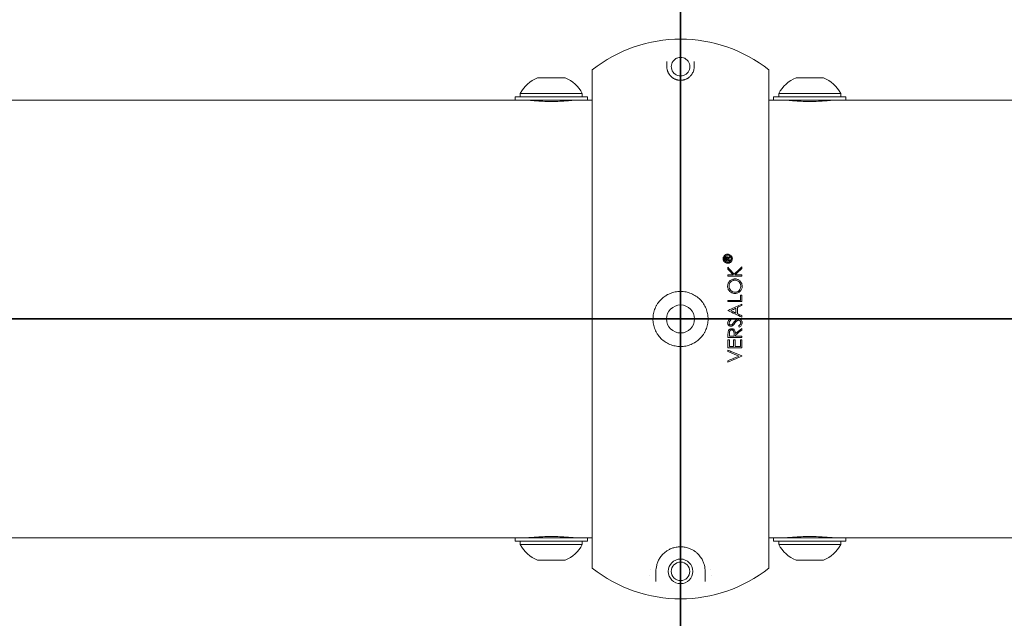
# Model space of a CAD drawing. Units: millimetres. Extents: x -1617 to 7289, y -2534 to 2961.
# Drawn here: x 2216 to 2501, y -87 to 87 of the extents above; entities that cross this region are included whole.
import ezdxf

# ---------------------------------------------------------------- set-up
doc = ezdxf.new("R2010")
doc.units = ezdxf.units.MM
doc.header["$MEASUREMENT"] = 0
doc.layers.add('Tayplay-Dim Plan', color=7, linetype='Continuous', lineweight=100)
doc.layers.add('Tayplay-IAS Grass Mat Tiles', color=92, linetype='Continuous')
doc.dimstyles.new('HAGS - Dim Plan', dxfattribs={"dimtxt": 300, "dimasz": 200, "dimexe": 0.18, "dimexo": 0.0625, "dimgap": 150, "dimtad": 0, "dimlfac": 0.001, "dimrnd": 0.05, "dimzin": 1, "dimdsep": 46, "dimtxsty": 'Standard', "dimblk": 'HAGS - Dim Plan arrow', "dimcen": 0.1, "dimse1": 1, "dimse2": 1, "dimclrd": 1, "dimadec": 0, "dimazin": 0, "dimtfac": 1, "dimtofl": 0, "dimtmove": 0, "dimatfit": 3, "dimfxl": 1, "dimtolj": 1, "dimtzin": 0, "dimarcsym": 0})

# ---------------------------------------------------------------- blocks, each defined once
blk = doc.blocks.new('HAGS - Dim Plan arrow')
at = {"color": 1, "lineweight": 0}
blk.add_lwpolyline([(0, 0, 0, 0.35, 0), (-1, 0, 0.015, 0.015, 0)], format="xyseb", dxfattribs=at)
blk = doc.blocks.new('*D7')
at = {"layer": 'Defpoints', "color": 0, "transparency": 16777216}
for p in [(4807.5, 1807.15), (7.5, -1807.15), (7091.654047, -1807.15)]:
    blk.add_point(p, dxfattribs=at)
at = {"layer": 'Tayplay-Dim Plan', "color": 1, "lineweight": -2, "transparency": 16777216}
for p, q in [((7091.654047, 1607.15), (7091.654047, 725)), ((7091.654047, -1607.15), (7091.654047, -725))]:
    blk.add_line(p, q, dxfattribs=at)
at = {"layer": 'Tayplay-Dim Plan', "color": 1, "lineweight": -2, "transparency": 16777216, "xscale": 200, "yscale": 200, "zscale": 200}
for p, rotation in [((7091.654047, 1807.15), 90), ((7091.654047, -1807.15), 270)]:
    blk.add_blockref('HAGS - Dim Plan arrow', p, dxfattribs=dict(at, rotation=rotation))
at = {"layer": 'Tayplay-Dim Plan', "color": 0, "transparency": 16777216, "insert": (7091.654047, 0), "char_height": 300, "attachment_point": 5, "rotation": 90}
blk.add_mtext('\\A1;3.60m', dxfattribs=at)
blk = doc.blocks.new('*D8')
at = {"layer": 'Defpoints', "color": 0, "transparency": 16777216}
for p in [(-1617.5, 2764.03), (6432.5, 182.15), (-1617.5, -182.15)]:
    blk.add_point(p, dxfattribs=at)
at = {"layer": 'Tayplay-Dim Plan', "color": 1, "lineweight": -2, "transparency": 16777216}
for p, q in [((-1417.5, 2764.03), (1682.5, 2764.03)), ((6232.5, 2764.03), (3132.5, 2764.03))]:
    blk.add_line(p, q, dxfattribs=at)
at = {"layer": 'Tayplay-Dim Plan', "color": 1, "lineweight": -2, "transparency": 16777216, "xscale": 200, "yscale": 200, "zscale": 200, "rotation": 180}
blk.add_blockref('HAGS - Dim Plan arrow', (-1617.5, 2764.03), dxfattribs=at)
at = {"layer": 'Tayplay-Dim Plan', "color": 1, "lineweight": -2, "transparency": 16777216, "xscale": 200, "yscale": 200, "zscale": 200}
blk.add_blockref('HAGS - Dim Plan arrow', (6432.5, 2764.03), dxfattribs=at)
at = {"layer": 'Tayplay-Dim Plan', "color": 0, "transparency": 16777216, "insert": (2407.5, 2764.03), "char_height": 300, "attachment_point": 5}
blk.add_mtext('\\A1;8.05m', dxfattribs=at)
blk = doc.blocks.new('*D9')
at = {"layer": 'Defpoints', "color": 0, "transparency": 16777216}
for p in [(4932.5, 2322.13), (4932.5, 182.15), (-117.5, -182.15)]:
    blk.add_point(p, dxfattribs=at)
at = {"layer": 'Tayplay-Dim Plan', "color": 1, "lineweight": -2, "transparency": 16777216}
for p, q in [((82.5, 2322.13), (1682.5, 2322.13)), ((4732.5, 2322.13), (3132.5, 2322.13))]:
    blk.add_line(p, q, dxfattribs=at)
at = {"layer": 'Tayplay-Dim Plan', "color": 1, "lineweight": -2, "transparency": 16777216, "xscale": 200, "yscale": 200, "zscale": 200, "rotation": 180}
blk.add_blockref('HAGS - Dim Plan arrow', (-117.5, 2322.13), dxfattribs=at)
at = {"layer": 'Tayplay-Dim Plan', "color": 1, "lineweight": -2, "transparency": 16777216, "xscale": 200, "yscale": 200, "zscale": 200}
blk.add_blockref('HAGS - Dim Plan arrow', (4932.5, 2322.13), dxfattribs=at)
at = {"layer": 'Tayplay-Dim Plan', "color": 0, "transparency": 16777216, "insert": (2407.5, 2322.13), "char_height": 300, "attachment_point": 5}
blk.add_mtext('\\A1;5.05m', dxfattribs=at)

msp = doc.modelspace()

# ---------------------------------------------------------------- linework, layer by layer
at = {"lineweight": 0}
for p, q in [((2403.525, 73.279), (2403.525, 74.767)), ((2411.475, 74.767), (2411.475, 73.279)), ((2381.846, -72.314), (2381.846, 72.314)), ((2433.154, -72.314), (2433.154, 72.314)), ((2366, 70), (2374, 70)), ((2441, 70), (2445, 70)), ((2445, 70), (2449, 70)), ((2357.5, 63.5), (0, 63.5)), ((2359.5, 63.5), (2357.5, 63.5)), ((2359.5, 64.5), (2380.5, 64.5)), ((2359.5, 63.5), (2359.5, 64.5)), ((2359.5, 63.5), (2380.5, 63.5)), ((2361, 65.5), (2379, 65.5)), ((2361, 65.5), (2361, 64.5)), ((2365, 63.5), (2365, 63.364)), ((2375, 63.5), (2375, 63.364)), ((2379, 65.5), (2379, 64.5)), ((2380.5, 63.5), (2380.5, 64.5)), ((2381.846, 63.5), (2380.5, 63.5)), ((2433.154, 63.5), (2434.5, 63.5)), ((2434.5, 64.5), (2445, 64.5)), ((2434.5, 63.5), (2434.5, 64.5)), ((2434.5, 63.5), (2445, 63.5)), ((2436, 65.5), (2445, 65.5)), ((2436, 65.5), (2436, 64.5)), ((2440, 63.5), (2440, 63.364)), ((2445, 65.5), (2454, 65.5)), ((2445, 64.5), (2455.5, 64.5)), ((2445, 63.5), (2455.5, 63.5)), ((2450, 63.5), (2450, 63.364)), ((2454, 65.5), (2454, 64.5)), ((2455.5, 63.5), (2455.5, 64.5)), ((2455.5, 63.5), (2457.5, 63.5)), ((4815, 63.5), (2457.5, 63.5)), ((2420.473, 16.923), (2420.473, 17.52)), ((2420.71, 17.197), (2420.71, 17.429)), ((2421.057, 17.197), (2420.71, 17.197)), ((2421.057, 17.417), (2421.057, 17.197)), ((2421.294, 17.258), (2421.294, 17.197)), ((2421.294, 17.197), (2421.896, 17.197)), ((2421.896, 18.181), (2421.896, 17.862)), ((2421.896, 17.197), (2421.896, 16.923)), ((2421.896, 16.923), (2420.473, 16.923)), ((2421.267, 14.493), (2421.267, 15.007)), ((2425.28, 15.161), (2425.28, 14.681)), ((2421.267, 12.46), (2421.267, 12.82)), ((2423.343, 12.82), (2425.28, 12.82)), ((2425.28, 12.82), (2425.28, 12.46)), ((2424.868, 5.411), (2424.868, 6.954)), ((2424.868, 6.954), (2425.28, 6.954)), ((2425.28, 6.954), (2425.28, 5.051)), ((2407.5, -4.064), (2407.5, 4.064)), ((2407.5, 4.064), (2407.5, -4.064)), ((2421.267, 5.051), (2421.267, 5.411)), ((2421.267, 5.411), (2424.868, 5.411)), ((2425.28, 5.051), (2421.267, 5.051)), ((2423.582, 1.722), (2423.582, 3.156)), ((2423.994, 3.346), (2423.994, 1.526)), ((2425.28, 4.33), (2425.28, 3.939)), ((2421.267, 2.427), (2421.267, 2.478)), ((2425.28, 0.916), (2425.28, 0.523)), ((2425.28, -2.77), (2425.28, -3.215)), ((2421.267, -5.342), (2421.267, -4.539)), ((2425.28, -5.342), (2421.267, -5.342)), ((2421.678, -4.23), (2421.678, -4.982)), ((2421.678, -4.982), (2423.016, -4.982)), ((2423.428, -4.69), (2423.428, -4.982)), ((2425.28, -4.982), (2425.28, -5.342)), ((2421.267, -8.327), (2421.267, -6.063)), ((2421.267, -6.063), (2421.678, -6.063)), ((2421.678, -6.063), (2421.678, -7.966)), ((2422.913, -7.966), (2421.678, -7.966)), ((2422.913, -7.966), (2422.913, -6.063)), ((2422.913, -6.063), (2423.325, -6.063)), ((2423.325, -6.063), (2423.325, -7.966)), ((2423.325, -7.966), (2424.868, -7.966)), ((2424.868, -7.966), (2424.868, -6.063)), ((2424.868, -6.063), (2425.28, -6.063)), ((2425.28, -6.063), (2425.28, -8.327)), ((2421.267, -9.433), (2421.267, -9.047)), ((2425.28, -10.745), (2425.28, -10.796)), ((2421.267, -12.494), (2421.267, -12.108)), ((0, -63.5), (2357.5, -63.5)), ((2359.5, -63.5), (2357.5, -63.5)), ((2370, -63.5), (2359.5, -63.5)), ((2359.5, -63.5), (2359.5, -64.5)), ((2370, -64.5), (2359.5, -64.5)), ((2361, -65.5), (2361, -64.5)), ((2370, -65.5), (2361, -65.5)), ((2365, -63.5), (2365, -63.364)), ((2380.5, -63.5), (2370, -63.5)), ((2380.5, -64.5), (2370, -64.5)), ((2379, -65.5), (2370, -65.5)), ((2375, -63.5), (2375, -63.364)), ((2379, -65.5), (2379, -64.5)), ((2380.5, -63.5), (2380.5, -64.5)), ((2381.846, -63.5), (2380.5, -63.5)), ((2433.154, -63.5), (2434.5, -63.5)), ((2455.5, -63.5), (2434.5, -63.5)), ((2434.5, -63.5), (2434.5, -64.5)), ((2455.5, -64.5), (2434.5, -64.5)), ((2436, -65.5), (2436, -64.5)), ((2454, -65.5), (2436, -65.5)), ((2440, -63.5), (2440, -63.364)), ((2450, -63.5), (2450, -63.364)), ((2454, -65.5), (2454, -64.5)), ((2455.5, -63.5), (2457.5, -63.5)), ((2455.5, -63.5), (2455.5, -64.5)), ((2457.5, -63.5), (4815, -63.5)), ((2370, -70), (2366, -70)), ((2374, -70), (2370, -70)), ((2449, -70), (2441, -70)), ((2400.356, -76.226), (2400.356, -73.279)), ((2414.644, -73.279), (2414.644, -76.226))]:
    msp.add_line(p, q, dxfattribs=at)
for centre, radius in [((2407.5, 0), 4.064), ((2407.5, -73.279), 3.569), ((2407.5, -73.279), 2.692)]:
    msp.add_circle(centre, radius, dxfattribs=at)
for centre, radius, start, end in [((2407.5, 39.98), 41.275, 51.57143, 128.42857), ((2407.5, 39.98), 41.275, 51.57143, 128.42857), ((2407.5, 73.279), 2.692, 485.45163, 774.54837), ((2369.8, 60.75), 10, 112.33313, 151.64129), ((2370.2, 60.75), 10, 28.35871, 67.66687), ((2444.8, 60.75), 10, 112.33313, 151.64129), ((2445.2, 60.75), 10, 28.35871, 67.66687), ((2369.8, -60.75), 10, 208.35871, 247.66687), ((2370.2, -60.75), 10, 292.33313, 331.64129), ((2444.8, -60.75), 10, 208.35871, 247.66687), ((2445.2, -60.75), 10, 292.33313, 331.64129), ((2407.5, -39.98), 41.275, 231.57143, 308.42857), ((2407.5, -39.98), 41.275, 231.57143, 308.42857), ((2396.388, -73.279), 2.381, 16.04328, 16.15873), ((2418.613, -73.279), 2.382, 163.93046, 163.95708)]:
    msp.add_arc(centre, radius, start, end, dxfattribs=at)
at = {"lineweight": 0, "extrusion": (0, 0, -1)}
for centre, major_axis, ratio, start_param, end_param in [((2404.849, 7.18), (41.724, 26.147), 0.0000002, -1.1583955, -1.1499343), ((2414.809, 22.081), (36.236, -39.682), 0.000033, -4.9423634, -4.8916037), ((2409.655, 8.324), (-39.86, 18.895), 0.000005, -1.9277383, -1.8869873), ((2409.698, 8.308), (-39.742, 18.853), 0.0000026, -1.9736843, -1.9387545), ((2423.052, -0.244), (-0.599, -78.204), 0, -1.5195764, -1.5101659), ((2407.494, -4.982), (-41.219, 0), 0.0000002, -2.0169531, -1.9677002), ((2407.49, -7.966), (-41.117, 0), 0.0000002, -1.9553056, -1.9231123), ((2396.358, -73.261), (-2.064, 1.256), 0.000017, 3.1415246, 3.1415927), ((2418.762, -73.188), (2.184, 1.329), 0.0000105, 3.1415508, 3.1415927)]:
    msp.add_ellipse(centre, major_axis=major_axis, ratio=ratio, start_param=start_param, end_param=end_param, dxfattribs=at)
at = {"lineweight": 0}
for centre, major_axis, ratio, start_param, end_param in [((2404.732, 7.671), (-41.806, -25.6), 0.0000005, -1.9938661, -1.9864933), ((2408.249, -1.681), (39.04, 37.515), 0.0000501, -1.1738727, -1.1194348), ((2407.475, 12.82), (-40.862, 0), 0.0000005, -1.9551126, -1.915082), ((2408.469, -3.818), (40.568, 18.72), 0.0000071, -1.2294722, -1.189067), ((2408.486, -3.807), (40.521, 18.69), 0.0000065, -1.1780816, -1.143467), ((2408.77, 8.356), (40.285, -19.11), 0.0000246, -1.2553732, -1.1485192), ((2414.274, 9.942), (-34.581, 45.62), 0.0000002, -1.7987733, -1.7914529), ((2416.673, 10.707), (31.277, -52.169), 0.0000001, -1.324362, -1.3176507)]:
    msp.add_ellipse(centre, major_axis=major_axis, ratio=ratio, start_param=start_param, end_param=end_param, dxfattribs=at)
for points, knots in [([(2409.062, 75.472), (2408.832, 75.636), (2408.584, 75.759), (2408.319, 75.844), (2408.054, 75.928), (2407.781, 75.971), (2407.5, 75.971), (2407.219, 75.971), (2406.946, 75.928), (2406.68, 75.844), (2406.415, 75.759), (2406.168, 75.636), (2405.938, 75.472)], [0, 0, 0, 0, 0.25, 0.25, 0.25, 0.5, 0.5, 0.5, 0.75, 0.75, 0.75, 1, 1, 1, 1]), ([(2403.525, 73.279), (2403.525, 73.108), (2403.536, 72.933), (2403.56, 72.754), (2403.58, 72.598), (2403.611, 72.44), (2403.653, 72.278), (2403.659, 72.256), (2403.665, 72.234), (2403.671, 72.212), (2403.722, 72.03), (2403.787, 71.844), (2403.871, 71.656), (2403.913, 71.562), (2403.96, 71.468), (2404.012, 71.372), (2404.041, 71.319), (2404.073, 71.264), (2404.106, 71.21), (2404.131, 71.169), (2404.157, 71.128), (2404.184, 71.087), (2404.247, 70.992), (2404.315, 70.897), (2404.391, 70.802), (2404.429, 70.754), (2404.469, 70.707), (2404.511, 70.659), (2404.551, 70.613), (2404.593, 70.567), (2404.638, 70.52), (2404.727, 70.428), (2404.824, 70.336), (2404.933, 70.244), (2404.985, 70.2), (2405.041, 70.155), (2405.099, 70.111), (2405.159, 70.066), (2405.221, 70.021), (2405.287, 69.977), (2405.354, 69.932), (2405.424, 69.888), (2405.498, 69.845), (2405.565, 69.805), (2405.636, 69.767), (2405.711, 69.729), (2405.788, 69.691), (2405.869, 69.653), (2405.954, 69.617), (2405.97, 69.61), (2405.986, 69.604), (2406.002, 69.597), (2406.071, 69.569), (2406.142, 69.542), (2406.218, 69.516), (2406.308, 69.486), (2406.403, 69.457), (2406.505, 69.43), (2406.553, 69.418), (2406.603, 69.406), (2406.654, 69.395), (2406.707, 69.383), (2406.762, 69.373), (2406.819, 69.363), (2406.829, 69.361), (2406.838, 69.359), (2406.848, 69.358), (2406.915, 69.347), (2406.983, 69.337), (2407.054, 69.329), (2407.086, 69.325), (2407.117, 69.322), (2407.149, 69.319), (2407.19, 69.316), (2407.231, 69.313), (2407.272, 69.311), (2407.308, 69.308), (2407.346, 69.307), (2407.383, 69.306), (2407.42, 69.305), (2407.457, 69.304), (2407.494, 69.304), (2407.531, 69.304), (2407.568, 69.304), (2407.605, 69.305), (2407.66, 69.307), (2407.715, 69.309), (2407.77, 69.313), (2407.792, 69.315), (2407.813, 69.316), (2407.834, 69.318), (2407.867, 69.321), (2407.9, 69.324), (2407.933, 69.328), (2408.004, 69.335), (2408.073, 69.345), (2408.14, 69.356), (2408.149, 69.357), (2408.159, 69.359), (2408.168, 69.36), (2408.225, 69.37), (2408.28, 69.381), (2408.334, 69.392), (2408.384, 69.403), (2408.433, 69.415), (2408.481, 69.427), (2408.553, 69.445), (2408.622, 69.465), (2408.687, 69.485), (2408.716, 69.494), (2408.745, 69.504), (2408.772, 69.513), (2408.85, 69.539), (2408.923, 69.566), (2408.992, 69.595), (2409.008, 69.601), (2409.023, 69.607), (2409.038, 69.613), (2409.124, 69.649), (2409.205, 69.687), (2409.281, 69.725), (2409.357, 69.763), (2409.429, 69.803), (2409.497, 69.842), (2409.499, 69.843), (2409.502, 69.845), (2409.504, 69.846), (2409.576, 69.888), (2409.643, 69.93), (2409.706, 69.972), (2409.773, 70.017), (2409.836, 70.062), (2409.895, 70.107), (2409.953, 70.15), (2410.007, 70.194), (2410.06, 70.238), (2410.169, 70.329), (2410.267, 70.422), (2410.357, 70.515), (2410.403, 70.562), (2410.446, 70.609), (2410.487, 70.656), (2410.528, 70.703), (2410.568, 70.75), (2410.605, 70.797), (2410.681, 70.892), (2410.749, 70.987), (2410.812, 71.081), (2410.84, 71.123), (2410.866, 71.164), (2410.892, 71.206), (2410.982, 71.354), (2411.059, 71.501), (2411.125, 71.647), (2411.21, 71.837), (2411.277, 72.024), (2411.328, 72.208), (2411.334, 72.231), (2411.341, 72.253), (2411.347, 72.276), (2411.389, 72.438), (2411.419, 72.597), (2411.44, 72.753), (2411.464, 72.932), (2411.475, 73.107), (2411.475, 73.279)], [0, 0, 0, 0, 0.0666845, 0.0666845, 0.0666845, 0.125, 0.125, 0.125, 0.1329382, 0.1329382, 0.1329382, 0.1987524, 0.1987524, 0.1987524, 0.231473, 0.231473, 0.231473, 0.25, 0.25, 0.25, 0.2640423, 0.2640423, 0.2640423, 0.2963265, 0.2963265, 0.2963265, 0.3125, 0.3125, 0.3125, 0.3282297, 0.3282297, 0.3282297, 0.359681, 0.359681, 0.359681, 0.375, 0.375, 0.375, 0.3905178, 0.3905178, 0.3905178, 0.40625, 0.40625, 0.40625, 0.4204075, 0.4204075, 0.4204075, 0.4348627, 0.4348627, 0.4348627, 0.4375, 0.4375, 0.4375, 0.4489127, 0.4489127, 0.4489127, 0.4624495, 0.4624495, 0.4624495, 0.46875, 0.46875, 0.46875, 0.4754093, 0.4754093, 0.4754093, 0.4765625, 0.4765625, 0.4765625, 0.484375, 0.484375, 0.484375, 0.4878343, 0.4878343, 0.4878343, 0.4921875, 0.4921875, 0.4921875, 0.4960937, 0.4960937, 0.4960937, 0.5, 0.5, 0.5, 0.5039062, 0.5039062, 0.5039062, 0.5097656, 0.5097656, 0.5097656, 0.5120559, 0.5120559, 0.5120559, 0.515625, 0.515625, 0.515625, 0.5234375, 0.5234375, 0.5234375, 0.5245188, 0.5245188, 0.5245188, 0.53125, 0.53125, 0.53125, 0.5375074, 0.5375074, 0.5375074, 0.546875, 0.546875, 0.546875, 0.5510128, 0.5510128, 0.5510128, 0.5625, 0.5625, 0.5625, 0.565026, 0.565026, 0.565026, 0.5794564, 0.5794564, 0.5794564, 0.59375, 0.59375, 0.59375, 0.5942528, 0.5942528, 0.5942528, 0.6093119, 0.6093119, 0.6093119, 0.625, 0.625, 0.625, 0.6400815, 0.6400815, 0.6400815, 0.671573, 0.671573, 0.671573, 0.6875, 0.6875, 0.6875, 0.7034895, 0.7034895, 0.7034895, 0.7356954, 0.7356954, 0.7356954, 0.75, 0.75, 0.75, 0.8008689, 0.8008689, 0.8008689, 0.8668454, 0.8668454, 0.8668454, 0.875, 0.875, 0.875, 0.9332548, 0.9332548, 0.9332548, 1, 1, 1, 1]), ([(2376.5, 63.5), (2376.5, 63.5), (2376.337, 63.483), (2375.673, 63.42), (2375.173, 63.375), (2374.019, 63.292), (2373.289, 63.247), (2371.688, 63.184), (2370.817, 63.166), (2370, 63.166), (2369.183, 63.166), (2368.312, 63.184), (2366.711, 63.247), (2365.981, 63.292), (2364.827, 63.375), (2364.327, 63.42), (2363.663, 63.483), (2363.5, 63.5), (2363.5, 63.5)], [-0.9801225, -0.9801225, -0.9801225, -0.9801225, -0.7350923, -0.7350923, -0.4900621, -0.4900621, -0.2450311, -0.2450311, 0, 0, 0, 0.2450311, 0.2450311, 0.4900621, 0.4900621, 0.7350923, 0.7350923, 0.9801225, 0.9801225, 0.9801225, 0.9801225]), ([(2451.5, 63.5), (2451.5, 63.5), (2451.337, 63.483), (2450.673, 63.42), (2450.173, 63.375), (2449.019, 63.292), (2448.289, 63.247), (2446.688, 63.184), (2445.817, 63.166), (2444.183, 63.166), (2443.312, 63.184), (2441.711, 63.247), (2440.981, 63.292), (2439.827, 63.375), (2439.327, 63.42), (2438.663, 63.483), (2438.5, 63.5), (2438.5, 63.5)], [-2.9403674, -2.9403674, -2.9403674, -2.9403674, -2.6953372, -2.6953372, -2.4503071, -2.4503071, -2.205276, -2.205276, -1.9602449, -1.9602449, -1.7152138, -1.7152138, -1.4701828, -1.4701828, -1.2251526, -1.2251526, -0.9801225, -0.9801225, -0.9801225, -0.9801225]), ([(2421.966, 16.418), (2422.092, 16.508), (2422.203, 16.619), (2422.372, 16.863), (2422.434, 16.992), (2422.501, 17.221), (2422.519, 17.315), (2422.531, 17.485), (2422.53, 17.56), (2422.515, 17.726), (2422.496, 17.816), (2422.433, 18.019), (2422.383, 18.129), (2422.24, 18.35), (2422.145, 18.456), (2421.916, 18.642), (2421.784, 18.716), (2421.484, 18.823), (2421.318, 18.849), (2420.964, 18.838), (2420.78, 18.792), (2420.443, 18.63), (2420.293, 18.513), (2420.072, 18.25), (2419.992, 18.115), (2419.903, 17.871), (2419.879, 17.771), (2419.864, 17.648), (2419.862, 17.627), (2419.861, 17.607), (2419.855, 17.524), (2419.856, 17.44), (2419.876, 17.262), (2419.897, 17.169), (2419.974, 16.943), (2420.041, 16.817), (2420.214, 16.587), (2420.32, 16.487), (2420.566, 16.319), (2420.706, 16.255), (2421.017, 16.173), (2421.187, 16.162), (2421.542, 16.204), (2421.724, 16.268), (2421.913, 16.382), (2421.94, 16.4), (2421.966, 16.418)], [0.31361061, 0.31361061, 0.31361061, 0.31361061, 0.36422179, 0.36422179, 0.40966891, 0.40966891, 0.43939971, 0.43939971, 0.46242684, 0.46242684, 0.49041885, 0.49041885, 0.52654103, 0.52654103, 0.56944917, 0.56944917, 0.61585103, 0.61585103, 0.66839372, 0.66839372, 0.72878201, 0.72878201, 0.78970303, 0.78970303, 0.83940419, 0.83940419, 0.87157447, 0.87157447, 0.87798488, 0.87798488, 0.87798488, 0.9036057, 0.9036057, 0.9326491, 0.9326491, 0.97548075, 0.97548075, 1.01903691, 1.01903691, 1.06611555, 1.06611555, 1.11943412, 1.11943412, 1.18116074, 1.18116074, 1.19159549, 1.19159549, 1.19159549, 1.19159549]), ([(2421.577, 16.529), (2421.601, 16.539), (2421.625, 16.549), (2421.783, 16.625), (2421.903, 16.718), (2422.077, 16.925), (2422.139, 17.032), (2422.208, 17.223), (2422.227, 17.302), (2422.245, 17.447), (2422.247, 17.514), (2422.237, 17.65), (2422.226, 17.72), (2422.181, 17.882), (2422.142, 17.971), (2422.024, 18.166), (2421.936, 18.263), (2421.738, 18.416), (2421.631, 18.472), (2421.391, 18.55), (2421.259, 18.566), (2420.979, 18.549), (2420.834, 18.508), (2420.573, 18.37), (2420.458, 18.275), (2420.294, 18.066), (2420.237, 17.962), (2420.173, 17.776), (2420.156, 17.699), (2420.146, 17.608), (2420.145, 17.597), (2420.145, 17.587), (2420.14, 17.528), (2420.141, 17.468), (2420.153, 17.335), (2420.168, 17.263), (2420.219, 17.102), (2420.26, 17.015), (2420.374, 16.84), (2420.45, 16.756), (2420.632, 16.611), (2420.736, 16.554), (2420.971, 16.472), (2421.1, 16.453), (2421.349, 16.461), (2421.467, 16.486), (2421.577, 16.529)], [0.2191126, 0.2191126, 0.2191126, 0.2191126, 0.22763024, 0.22763024, 0.27621549, 0.27621549, 0.31547323, 0.31547323, 0.34074601, 0.34074601, 0.36114569, 0.36114569, 0.38259815, 0.38259815, 0.41193012, 0.41193012, 0.45109669, 0.45109669, 0.48789221, 0.48789221, 0.52962272, 0.52962272, 0.57760985, 0.57760985, 0.6254314, 0.6254314, 0.66294907, 0.66294907, 0.68766044, 0.68766044, 0.69105165, 0.69105165, 0.69105165, 0.70936228, 0.70936228, 0.73168532, 0.73168532, 0.76050821, 0.76050821, 0.79447019, 0.79447019, 0.83076478, 0.83076478, 0.87156207, 0.87156207, 0.91016425, 0.91016425, 0.91016425, 0.91016425]), ([(2420.867, 18.072), (2420.841, 18.072), (2420.797, 18.071), (2420.69, 18.038), (2420.654, 18.017), (2420.582, 17.965), (2420.557, 17.933), (2420.518, 17.872), (2420.505, 17.836), (2420.474, 17.692), (2420.474, 17.582), (2420.473, 17.52)], [0, 0, 0, 0, 0.0084021, 0.0084021, 0.015807066, 0.015807066, 0.027071306, 0.027071306, 0.041304796, 0.041304796, 0.070022908, 0.070022908, 0.070022908, 0.070022908]), ([(2420.715, 17.646), (2420.711, 17.61), (2420.711, 17.597), (2420.71, 17.502), (2420.71, 17.465), (2420.71, 17.429)], [0, 0, 0, 0, 0.011457342, 0.011457342, 0.018463749, 0.018463749, 0.018463749, 0.018463749]), ([(2420.88, 17.798), (2420.861, 17.798), (2420.841, 17.797), (2420.8, 17.782), (2420.782, 17.771), (2420.753, 17.744), (2420.741, 17.727), (2420.722, 17.685), (2420.719, 17.666), (2420.715, 17.646)], [0, 0, 0, 0, 0.006032275, 0.006032275, 0.011416566, 0.011416566, 0.016515375, 0.016515375, 0.021827883, 0.021827883, 0.021827883, 0.021827883]), ([(2421.259, 17.715), (2421.252, 17.751), (2421.241, 17.816), (2421.183, 17.928), (2421.155, 17.959), (2421.095, 18.013), (2421.056, 18.032), (2420.965, 18.07), (2420.909, 18.071), (2420.867, 18.072)], [0, 0, 0, 0, 0.011201841, 0.011201841, 0.01966905, 0.01966905, 0.035577747, 0.035577747, 0.0779572, 0.0779572, 0.0779572, 0.0779572]), ([(2421.057, 17.417), (2421.057, 17.458), (2421.056, 17.499), (2421.054, 17.585), (2421.05, 17.629), (2421.044, 17.669), (2421.04, 17.691), (2421.015, 17.739), (2421.003, 17.751), (2420.99, 17.762), (2420.973, 17.777), (2420.923, 17.796), (2420.904, 17.797), (2420.88, 17.798)], [0, 0, 0, 0, 0.012743657, 0.012743657, 0.026062673, 0.026062673, 0.031476871, 0.031476871, 0.036008596, 0.036008596, 0.036828973, 0.036828973, 0.037579912, 0.037579912, 0.037579912, 0.037579912]), ([(2421.614, 18.009), (2421.542, 17.968), (2421.47, 17.925), (2421.332, 17.825), (2421.301, 17.779), (2421.259, 17.715)], [0, 0, 0, 0, 0.027196259, 0.027196259, 0.070253799, 0.070253799, 0.070253799, 0.070253799]), ([(2421.294, 17.258), (2421.294, 17.284), (2421.294, 17.313), (2421.301, 17.379), (2421.306, 17.403), (2421.33, 17.46), (2421.352, 17.485), (2421.41, 17.542), (2421.481, 17.593), (2421.573, 17.659)], [0, 0, 0, 0, 0.008202518, 0.008202518, 0.014747868, 0.014747868, 0.023925592, 0.023925592, 0.043366578, 0.043366578, 0.043366578, 0.043366578]), ([(2425.28, 15.161), (2424.742, 14.644), (2424.209, 14.131), (2423.481, 13.431), (2423.275, 13.234), (2423.068, 13.034)], [-13.00209542, -13.00209542, -13.00209542, -13.00209542, -12.7636172, -12.7636172, -12.67160529, -12.67160529, -12.67160529, -12.67160529]), ([(2423.272, 11.636), (2423.178, 11.634), (2423.053, 11.635), (2422.701, 11.573), (2422.576, 11.532), (2422.179, 11.376), (2421.958, 11.204), (2421.545, 10.8), (2421.412, 10.565), (2421.177, 10.011), (2421.169, 9.7), (2421.164, 9.501)], [0, 0, 0, 0, 0.03065869, 0.03065869, 0.05873116, 0.05873116, 0.14754179, 0.14754179, 0.28418401, 0.28418401, 0.54488207, 0.54488207, 0.54488207, 0.54488207]), ([(2421.267, 12.46), (2421.958, 12.46), (2422.631, 12.46), (2423.939, 12.46), (2424.608, 12.46), (2425.28, 12.46)], [-28.53630262, -28.53630262, -28.53630262, -28.53630262, -28.32516586, -28.32516586, -28.11071403, -28.11071403, -28.11071403, -28.11071403]), ([(2425.383, 9.533), (2425.38, 9.655), (2425.376, 9.826), (2425.286, 10.22), (2425.233, 10.345), (2425.13, 10.563), (2425.002, 10.801), (2424.492, 11.29), (2424.253, 11.42), (2423.721, 11.625), (2423.438, 11.632), (2423.272, 11.636)], [0, 0, 0, 0, 0.03684255, 0.03684255, 0.06794777, 0.06794777, 0.10949079, 0.10949079, 0.14807749, 0.14807749, 0.21103934, 0.21103934, 0.21103934, 0.21103934]), ([(2421.164, 9.501), (2421.166, 9.375), (2421.168, 9.249), (2421.25, 8.876), (2421.308, 8.725), (2421.481, 8.363), (2421.644, 8.152), (2422.011, 7.805), (2422.222, 7.684), (2422.811, 7.421), (2423.163, 7.419), (2423.291, 7.417)], [0, 0, 0, 0, 0.03807398, 0.03807398, 0.06986625, 0.06986625, 0.13805505, 0.13805505, 0.21506479, 0.21506479, 0.3801884, 0.3801884, 0.3801884, 0.3801884]), ([(2421.576, 9.519), (2421.577, 9.627), (2421.579, 9.73), (2421.645, 10.039), (2421.689, 10.159), (2421.773, 10.346), (2421.882, 10.574), (2422.172, 10.874), (2422.328, 11.015), (2422.66, 11.17), (2422.773, 11.212), (2422.985, 11.256), (2423.054, 11.264), (2423.163, 11.275), (2423.212, 11.276), (2423.271, 11.276)], [0, 0, 0, 0, 0.03280426, 0.03280426, 0.05833448, 0.05833448, 0.08091729, 0.08091729, 0.09140829, 0.09140829, 0.09569493, 0.09569493, 0.09810752, 0.09810752, 0.10334541, 0.10334541, 0.10334541, 0.10334541]), ([(2423.289, 7.778), (2423.264, 7.778), (2423.1, 7.779), (2422.873, 7.824), (2422.741, 7.852), (2422.468, 7.977), (2422.283, 8.076), (2421.895, 8.463), (2421.789, 8.668), (2421.687, 8.895), (2421.642, 9.014), (2421.579, 9.319), (2421.577, 9.418), (2421.576, 9.519)], [0, 0, 0, 0, 0.008357724, 0.008357724, 0.011723974, 0.011723974, 0.014239421, 0.014239421, 0.016918014, 0.016918014, 0.018679242, 0.018679242, 0.020731533, 0.020731533, 0.020731533, 0.020731533]), ([(2423.271, 11.276), (2423.333, 11.276), (2423.475, 11.274), (2423.811, 11.203), (2423.94, 11.147), (2424.151, 11.047), (2424.314, 10.945), (2424.567, 10.687), (2424.699, 10.529), (2424.87, 10.152), (2424.903, 10.046), (2424.968, 9.736), (2424.97, 9.604), (2424.971, 9.519)], [0, 0, 0, 0, 0.01999163, 0.01999163, 0.04048661, 0.04048661, 0.0846693, 0.0846693, 0.11386233, 0.11386233, 0.12841972, 0.12841972, 0.14633455, 0.14633455, 0.14633455, 0.14633455]), ([(2424.971, 9.519), (2424.969, 9.412), (2424.967, 9.309), (2424.921, 9.067), (2424.893, 8.954), (2424.792, 8.714), (2424.689, 8.498), (2424.263, 8.061), (2424.065, 7.957), (2423.843, 7.864), (2423.745, 7.832), (2423.504, 7.786), (2423.419, 7.781), (2423.289, 7.778)], [0, 0, 0, 0, 0.032444125, 0.032444125, 0.051177179, 0.051177179, 0.06585522, 0.06585522, 0.079755703, 0.079755703, 0.088587082, 0.088587082, 0.096384572, 0.096384572, 0.096384572, 0.096384572]), ([(2423.291, 7.417), (2423.453, 7.421), (2423.56, 7.428), (2423.846, 7.481), (2423.967, 7.519), (2424.391, 7.691), (2424.608, 7.869), (2424.923, 8.179), (2425.092, 8.395), (2425.276, 8.815), (2425.314, 8.953), (2425.377, 9.268), (2425.38, 9.402), (2425.383, 9.533)], [0, 0, 0, 0, 0.0526494, 0.0526494, 0.1116071, 0.1116071, 0.27492789, 0.27492789, 0.47110471, 0.47110471, 0.57811732, 0.57811732, 0.7340406, 0.7340406, 0.7340406, 0.7340406]), ([(2413.142, -5.673), (2413.516, -5.301), (2413.85, -4.896), (2414.29, -4.241), (2414.426, -4.014), (2414.673, -3.553), (2414.897, -3.082), (2415.074, -2.592), (2415.227, -2.091), (2415.292, -1.834), (2415.448, -1.06), (2415.5, -0.54), (2415.502, 0.505), (2415.451, 1.036), (2415.248, 2.062), (2415.098, 2.561), (2414.799, 3.288), (2414.686, 3.528), (2414.439, 3.991), (2414.305, 4.215), (2413.873, 4.866), (2413.543, 5.27), (2412.799, 6.018), (2412.396, 6.349), (2411.748, 6.785), (2411.525, 6.92), (2411.063, 7.169), (2410.823, 7.283), (2410.097, 7.586), (2409.599, 7.738), (2408.573, 7.946), (2408.042, 8), (2406.998, 8.002), (2406.478, 7.953), (2405.703, 7.801), (2405.446, 7.737), (2404.944, 7.586), (2404.453, 7.412), (2403.981, 7.19), (2403.519, 6.945), (2403.291, 6.81), (2402.635, 6.373), (2402.231, 6.044), (2401.492, 5.31), (2401.154, 4.901), (2400.714, 4.247), (2400.579, 4.023), (2400.33, 3.56), (2400.216, 3.32), (2399.913, 2.595), (2399.761, 2.096), (2399.554, 1.07), (2399.5, 0.54), (2399.498, -0.505), (2399.547, -1.025), (2399.7, -1.8), (2399.763, -2.057), (2399.915, -2.558), (2400.089, -3.05), (2400.311, -3.522), (2400.556, -3.983), (2400.691, -4.211), (2401.128, -4.867), (2401.458, -5.27), (2402.192, -6.009), (2402.602, -6.348), (2403.469, -6.931), (2403.927, -7.178), (2404.653, -7.482), (2404.902, -7.572), (2405.404, -7.726), (2405.658, -7.79), (2406.425, -7.946), (2406.945, -7.999), (2408.003, -8.003), (2408.524, -7.952), (2409.291, -7.802), (2409.545, -7.74), (2410.048, -7.589), (2410.298, -7.5), (2411.026, -7.201), (2411.486, -6.957), (2412.356, -6.38), (2412.768, -6.045), (2413.142, -5.673)], [0, 0, 0, 0, 0.03125, 0.03125, 0.046875, 0.046875, 0.0625, 0.078125, 0.078125, 0.09375, 0.09375, 0.125, 0.125, 0.15625, 0.15625, 0.1875, 0.1875, 0.203125, 0.203125, 0.21875, 0.21875, 0.25, 0.25, 0.28125, 0.28125, 0.296875, 0.296875, 0.3125, 0.3125, 0.34375, 0.34375, 0.375, 0.375, 0.40625, 0.40625, 0.421875, 0.421875, 0.4375, 0.453125, 0.453125, 0.46875, 0.46875, 0.5, 0.5, 0.53125, 0.53125, 0.546875, 0.546875, 0.5625, 0.5625, 0.59375, 0.59375, 0.625, 0.625, 0.65625, 0.65625, 0.671875, 0.671875, 0.6875, 0.703125, 0.703125, 0.71875, 0.71875, 0.75, 0.75, 0.78125, 0.78125, 0.8125, 0.8125, 0.828125, 0.828125, 0.84375, 0.84375, 0.875, 0.875, 0.90625, 0.90625, 0.921875, 0.921875, 0.9375, 0.9375, 0.96875, 0.96875, 1, 1, 1, 1]), ([(2425.28, 4.33), (2424.171, 3.818), (2423.004, 3.28), (2421.634, 2.648), (2421.451, 2.563), (2421.267, 2.478)], [-11.94945301, -11.94945301, -11.94945301, -11.94945301, -11.56979527, -11.56979527, -11.5111715, -11.5111715, -11.5111715, -11.5111715]), ([(2424.297, 0.008), (2424.172, 0.002), (2424.055, -0.012), (2423.767, -0.134), (2423.658, -0.208), (2423.452, -0.386), (2423.348, -0.498), (2423.163, -0.716), (2423.084, -0.824), (2423.002, -0.937)], [0, 0, 0, 0, 0.04106323, 0.04106323, 0.0800731, 0.0800731, 0.12140939, 0.12140939, 0.17124657, 0.17124657, 0.17124657, 0.17124657]), ([(2425.383, -1.138), (2425.381, -1.066), (2425.38, -0.998), (2425.347, -0.828), (2425.326, -0.754), (2425.271, -0.621), (2425.205, -0.476), (2424.91, -0.171), (2424.776, -0.105), (2424.531, 0.001), (2424.412, 0.006), (2424.297, 0.008)], [0, 0, 0, 0, 0.02164527, 0.02164527, 0.03916591, 0.03916591, 0.05447804, 0.05447804, 0.06943256, 0.06943256, 0.10577921, 0.10577921, 0.10577921, 0.10577921]), ([(2421.843, -0.043), (2421.797, -0.077), (2421.529, -0.266), (2421.288, -0.593), (2421.245, -0.694), (2421.171, -0.915), (2421.167, -1.018), (2421.164, -1.112)], [0, 0, 0, 0, 0.017833003, 0.017833003, 0.026721625, 0.026721625, 0.041399831, 0.041399831, 0.041399831, 0.041399831]), ([(2421.164, -1.112), (2421.167, -1.191), (2421.17, -1.267), (2421.214, -1.457), (2421.25, -1.54), (2421.324, -1.689), (2421.386, -1.77), (2421.482, -1.873), (2421.558, -1.937), (2421.736, -2.036), (2421.817, -2.06), (2421.965, -2.098), (2422.033, -2.099), (2422.1, -2.101)], [0, 0, 0, 0, 0.02360714, 0.02360714, 0.04905989, 0.04905989, 0.10316367, 0.10316367, 0.15913529, 0.15913529, 0.21295529, 0.21295529, 0.31269272, 0.31269272, 0.31269272, 0.31269272]), ([(2422.34, -2.821), (2422.25, -2.823), (2422.142, -2.826), (2421.845, -2.918), (2421.748, -2.988), (2421.582, -3.12), (2421.51, -3.21), (2421.372, -3.429), (2421.346, -3.532), (2421.321, -3.63)], [0, 0, 0, 0, 0.02887474, 0.02887474, 0.06219269, 0.06219269, 0.13371314, 0.13371314, 0.25480526, 0.25480526, 0.25480526, 0.25480526]), ([(2421.576, -1.152), (2421.578, -1.085), (2421.581, -1.006), (2421.652, -0.807), (2421.703, -0.737), (2421.853, -0.55), (2422.033, -0.413), (2422.09, -0.369)], [0, 0, 0, 0, 0.02020928, 0.02020928, 0.04048894, 0.04048894, 0.11101819, 0.11101819, 0.11101819, 0.11101819]), ([(2422.084, -1.741), (2422.041, -1.738), (2421.962, -1.739), (2421.836, -1.675), (2421.775, -1.639), (2421.681, -1.526), (2421.638, -1.465), (2421.58, -1.29), (2421.578, -1.225), (2421.576, -1.152)], [0, 0, 0, 0, 0.013558488, 0.013558488, 0.018481578, 0.018481578, 0.021077293, 0.021077293, 0.023439201, 0.023439201, 0.023439201, 0.023439201]), ([(2422.602, -1.476), (2422.545, -1.535), (2422.468, -1.613), (2422.311, -1.7), (2422.265, -1.713), (2422.154, -1.741), (2422.109, -1.74), (2422.084, -1.741)], [0, 0, 0, 0, 0.025291746, 0.025291746, 0.039918834, 0.039918834, 0.072311346, 0.072311346, 0.072311346, 0.072311346]), ([(2422.1, -2.101), (2422.134, -2.1), (2422.231, -2.114), (2422.56, -1.991), (2422.627, -1.94), (2422.711, -1.877)], [0, 0, 0, 0, 0.010624188, 0.010624188, 0.018352277, 0.018352277, 0.018352277, 0.018352277]), ([(2423.428, -4.244), (2423.427, -4.163), (2423.426, -4.059), (2423.398, -3.774), (2423.375, -3.678), (2423.317, -3.441), (2423.245, -3.319), (2423.105, -3.115), (2423.009, -3.036), (2422.832, -2.925), (2422.737, -2.884), (2422.582, -2.843), (2422.502, -2.826), (2422.34, -2.821)], [0, 0, 0, 0, 0.02446013, 0.02446013, 0.05462472, 0.05462472, 0.16203025, 0.16203025, 0.34535601, 0.34535601, 0.52003515, 0.52003515, 0.62311466, 0.62311466, 0.62311466, 0.62311466]), ([(2423.002, -0.937), (2422.951, -1.009), (2422.877, -1.112), (2422.839, -1.165), (2422.823, -1.188), (2422.741, -1.301), (2422.676, -1.393), (2422.602, -1.476)], [0, 0, 0, 0, 0.02698432, 0.02698432, 0.04737903, 0.04737903, 0.12892591, 0.12892591, 0.12892591, 0.12892591]), ([(2422.711, -1.877), (2422.752, -1.843), (2422.825, -1.784), (2423.043, -1.509), (2423.094, -1.442), (2423.179, -1.329), (2423.22, -1.272), (2423.257, -1.219)], [0, 0, 0, 0, 0.016613619, 0.016613619, 0.020663716, 0.020663716, 0.025991063, 0.025991063, 0.025991063, 0.025991063]), ([(2423.257, -1.219), (2423.301, -1.158), (2423.419, -0.994), (2423.719, -0.637), (2423.812, -0.562), (2423.897, -0.496)], [0, 0, 0, 0, 0.023097083, 0.023097083, 0.050939407, 0.050939407, 0.050939407, 0.050939407]), ([(2423.897, -0.496), (2423.955, -0.456), (2424.007, -0.42), (2424.159, -0.362), (2424.213, -0.356), (2424.291, -0.352)], [0, 0, 0, 0, 0.022138243, 0.022138243, 0.043254094, 0.043254094, 0.043254094, 0.043254094]), ([(2424.291, -0.352), (2424.356, -0.355), (2424.448, -0.358), (2424.627, -0.447), (2424.704, -0.494), (2424.857, -0.676), (2424.898, -0.772), (2424.941, -0.893), (2424.952, -0.946), (2424.969, -1.041), (2424.97, -1.083), (2424.971, -1.138)], [0, 0, 0, 0, 0.021421827, 0.021421827, 0.031024559, 0.031024559, 0.040623525, 0.040623525, 0.048833489, 0.048833489, 0.06094529, 0.06094529, 0.06094529, 0.06094529]), ([(2424.971, -1.138), (2424.968, -1.214), (2424.963, -1.309), (2424.888, -1.48), (2424.843, -1.569), (2424.607, -1.836), (2424.429, -1.943), (2424.302, -2.019)], [0, 0, 0, 0, 0.022910232, 0.022910232, 0.032017152, 0.032017152, 0.046171155, 0.046171155, 0.046171155, 0.046171155]), ([(2424.506, -2.358), (2424.63, -2.29), (2424.93, -2.117), (2425.186, -1.808), (2425.26, -1.697), (2425.379, -1.364), (2425.381, -1.216), (2425.383, -1.138)], [0, 0, 0, 0, 0.045657374, 0.045657374, 0.062118295, 0.062118295, 0.08226392, 0.08226392, 0.08226392, 0.08226392]), ([(2421.321, -3.63), (2421.287, -3.8), (2421.279, -3.993), (2421.268, -4.278), (2421.267, -4.419), (2421.267, -4.539)], [0, 0, 0, 0, 0.05196129, 0.05196129, 0.16335261, 0.16335261, 0.16335261, 0.16335261]), ([(2421.678, -4.23), (2421.679, -4.163), (2421.679, -4.083), (2421.691, -3.883), (2421.701, -3.8), (2421.732, -3.632), (2421.762, -3.564), (2421.812, -3.467), (2421.856, -3.405), (2421.971, -3.299), (2422.04, -3.254), (2422.203, -3.188), (2422.272, -3.184), (2422.339, -3.182)], [0, 0, 0, 0, 0.01994568, 0.01994568, 0.04150205, 0.04150205, 0.08533627, 0.08533627, 0.15295928, 0.15295928, 0.21395205, 0.21395205, 0.28420671, 0.28420671, 0.28420671, 0.28420671]), ([(2422.339, -3.182), (2422.408, -3.184), (2422.474, -3.189), (2422.642, -3.249), (2422.703, -3.29), (2422.829, -3.395), (2422.875, -3.464), (2422.945, -3.599), (2422.978, -3.688), (2423.01, -3.92), (2423.014, -3.994), (2423.022, -4.141), (2423.022, -4.181), (2423.022, -4.248)], [0, 0, 0, 0, 0.02219704, 0.02219704, 0.04536223, 0.04536223, 0.08430624, 0.08430624, 0.12848592, 0.12848592, 0.15117993, 0.15117993, 0.1950345, 0.1950345, 0.1950345, 0.1950345]), ([(2421.267, -8.327), (2421.947, -8.327), (2422.609, -8.327), (2423.918, -8.327), (2424.597, -8.327), (2425.28, -8.327)], [-29.12931988, -29.12931988, -29.12931988, -29.12931988, -28.92170608, -28.92170608, -28.70423464, -28.70423464, -28.70423464, -28.70423464]), ([(2425.28, -10.745), (2424.346, -10.35), (2423.383, -9.942), (2422.026, -9.368), (2421.647, -9.208), (2421.267, -9.047)], [-12.429939, -12.429939, -12.429939, -12.429939, -12.11444023, -12.11444023, -11.99315059, -11.99315059, -11.99315059, -11.99315059]), ([(2421.267, -9.433), (2421.403, -9.49), (2421.538, -9.548), (2422.61, -10.001), (2423.533, -10.391), (2424.429, -10.771)], [-29.30328496, -29.30328496, -29.30328496, -29.30328496, -29.26002224, -29.26002224, -28.96049034, -28.96049034, -28.96049034, -28.96049034]), ([(2424.429, -10.771), (2424.133, -10.896), (2423.839, -11.02), (2422.812, -11.455), (2422.049, -11.777), (2421.267, -12.108)], [-11.37517232, -11.37517232, -11.37517232, -11.37517232, -11.2746711, -11.2746711, -11.02229594, -11.02229594, -11.02229594, -11.02229594]), ([(2421.267, -12.494), (2422.05, -12.163), (2422.813, -11.84), (2424.119, -11.288), (2424.697, -11.043), (2425.28, -10.796)], [-29.17928787, -29.17928787, -29.17928787, -29.17928787, -28.92680469, -28.92680469, -28.73085769, -28.73085769, -28.73085769, -28.73085769]), ([(2363.5, -63.5), (2363.5, -63.5), (2363.663, -63.483), (2364.327, -63.42), (2364.827, -63.375), (2365.981, -63.292), (2366.711, -63.247), (2368.312, -63.184), (2369.183, -63.166), (2370.817, -63.166), (2371.688, -63.184), (2373.289, -63.247), (2374.019, -63.292), (2375.173, -63.375), (2375.673, -63.42), (2376.337, -63.483), (2376.5, -63.5), (2376.5, -63.5)], [-2.9403674, -2.9403674, -2.9403674, -2.9403674, -2.6953372, -2.6953372, -2.4503071, -2.4503071, -2.205276, -2.205276, -1.9602449, -1.9602449, -1.7152138, -1.7152138, -1.4701828, -1.4701828, -1.2251526, -1.2251526, -0.9801225, -0.9801225, -0.9801225, -0.9801225]), ([(2438.5, -63.5), (2438.5, -63.5), (2438.663, -63.483), (2439.327, -63.42), (2439.827, -63.375), (2440.981, -63.292), (2441.711, -63.247), (2443.312, -63.184), (2444.183, -63.166), (2445, -63.166), (2445.817, -63.166), (2446.688, -63.184), (2448.289, -63.247), (2449.019, -63.292), (2450.173, -63.375), (2450.673, -63.42), (2451.337, -63.483), (2451.5, -63.5), (2451.5, -63.5)], [-0.9801225, -0.9801225, -0.9801225, -0.9801225, -0.7350923, -0.7350923, -0.4900621, -0.4900621, -0.2450311, -0.2450311, 0, 0, 0, 0.2450311, 0.2450311, 0.4900621, 0.4900621, 0.7350923, 0.7350923, 0.9801225, 0.9801225, 0.9801225, 0.9801225]), ([(2414.644, -73.279), (2414.644, -72.718), (2414.579, -72.12), (2414.417, -71.493), (2414.336, -71.179), (2414.23, -70.858), (2414.094, -70.53), (2413.957, -70.202), (2413.789, -69.867), (2413.579, -69.527), (2413.37, -69.187), (2413.12, -68.846), (2412.815, -68.506), (2412.663, -68.336), (2412.496, -68.167), (2412.311, -67.999), (2412.127, -67.83), (2411.924, -67.663), (2411.698, -67.499), (2411.472, -67.334), (2411.225, -67.175), (2410.948, -67.022), (2410.671, -66.87), (2410.363, -66.724), (2410.024, -66.596), (2409.854, -66.532), (2409.676, -66.472), (2409.487, -66.417), (2409.298, -66.362), (2409.097, -66.313), (2408.886, -66.271), (2408.674, -66.229), (2408.457, -66.196), (2408.233, -66.173), (2408.009, -66.15), (2407.774, -66.137), (2407.541, -66.135), (2407.309, -66.134), (2407.078, -66.144), (2406.85, -66.165), (2406.622, -66.186), (2406.397, -66.218), (2406.185, -66.257), (2405.973, -66.297), (2405.771, -66.345), (2405.577, -66.399), (2405.383, -66.453), (2405.198, -66.514), (2405.025, -66.578), (2404.679, -66.706), (2404.372, -66.849), (2404.091, -67.001), (2403.811, -67.153), (2403.559, -67.314), (2403.333, -67.477), (2402.879, -67.803), (2402.514, -68.142), (2402.203, -68.485), (2401.893, -68.829), (2401.642, -69.171), (2401.432, -69.509), (2401.222, -69.847), (2401.053, -70.182), (2400.914, -70.511), (2400.776, -70.84), (2400.669, -71.164), (2400.586, -71.481), (2400.421, -72.115), (2400.356, -72.716), (2400.356, -73.279)], [0, 0, 0, 0, 0.125, 0.125, 0.125, 0.1875, 0.1875, 0.1875, 0.25, 0.25, 0.25, 0.3125, 0.3125, 0.3125, 0.34375, 0.34375, 0.34375, 0.375, 0.375, 0.375, 0.40625, 0.40625, 0.40625, 0.4375, 0.4375, 0.4375, 0.453125, 0.453125, 0.453125, 0.46875, 0.46875, 0.46875, 0.484375, 0.484375, 0.484375, 0.5, 0.5, 0.5, 0.515625, 0.515625, 0.515625, 0.53125, 0.53125, 0.53125, 0.546875, 0.546875, 0.546875, 0.5625, 0.5625, 0.5625, 0.59375, 0.59375, 0.59375, 0.625, 0.625, 0.625, 0.6875, 0.6875, 0.6875, 0.75, 0.75, 0.75, 0.8125, 0.8125, 0.8125, 0.875, 0.875, 0.875, 1, 1, 1, 1])]:
    msp.add_open_spline(points, degree=3, knots=knots, dxfattribs=at)
for points in [[(2421.267, 14.493), (2421.767, 13.945), (2422.278, 13.386), (2422.795, 12.82)], [(2425.28, -2.77), (2424.677, -3.25), (2424.058, -3.742), (2423.428, -4.244)], [(2423.428, -4.69), (2424.058, -4.188), (2424.677, -3.695), (2425.28, -3.215)]]:
    msp.add_open_spline(points, degree=3, dxfattribs=at)
at = {"layer": 'Tayplay-IAS Grass Mat Tiles'}
for points in [[(907.5, 0), (2407.5, 0), (2407.5, 1000), (907.5, 1000)], [(2407.5, 0), (3907.5, 0), (3907.5, 1000), (2407.5, 1000)], [(907.5, -1000), (2407.5, -1000), (2407.5, 0), (907.5, 0)], [(2407.5, -1000), (3907.5, -1000), (3907.5, 0), (2407.5, 0)]]:
    msp.add_lwpolyline(points, close=True, dxfattribs=at)

# ---------------------------------------------------------------- dimensions: what is measured, and where the dimension line sits
at = {"layer": 'Tayplay-Dim Plan', "color": 254, "true_color": 0xcad1ee}
dim = msp.add_linear_dim(base=(-1617.5, 2764.033), p1=(6432.5, 182.15), p2=(-1617.5, -182.15), dimstyle='HAGS - Dim Plan', override={"dimpost": 'm'}, dxfattribs=at)
dim.commit()
dim.dimension.update_dxf_attribs({"geometry": '*D8', "text_midpoint": (2407.5, 2764.033)})
at = {"layer": 'Tayplay-Dim Plan'}
dim = msp.add_linear_dim(base=(4932.5, 2322.129), p1=(-117.5, -182.15), p2=(4932.5, 182.15), dimstyle='HAGS - Dim Plan', override={"dimpost": 'm'}, dxfattribs=at)
dim.commit()
dim.dimension.update_dxf_attribs({"geometry": '*D9', "text_midpoint": (2407.5, 2322.129)})
dim = msp.add_linear_dim(base=(7091.654, -1807.15), p1=(4807.5, 1807.15), p2=(7.5, -1807.15), angle=90, dimstyle='HAGS - Dim Plan', override={"dimpost": 'm'}, dxfattribs=at)
dim.commit()
dim.dimension.update_dxf_attribs({"geometry": '*D7', "text_midpoint": (7091.654, 0)})

doc.saveas('drawing.dxf')
